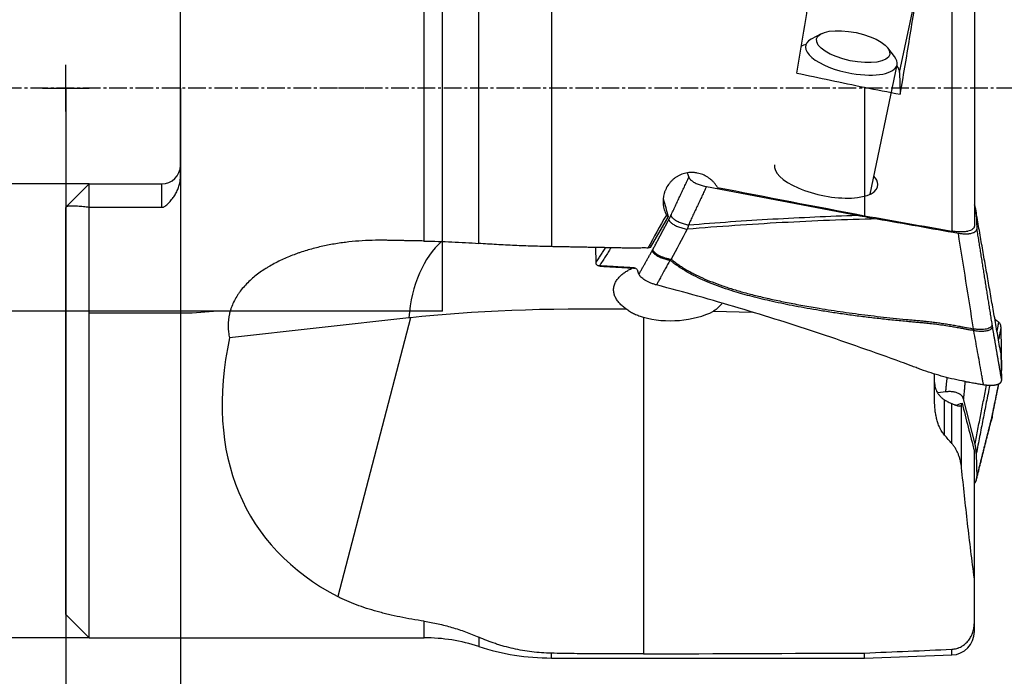
# Model space of a CAD drawing. Units: millimetres. Extents: x 201 to 298, y 191 to 309.
# Drawn here: x 235 to 277, y 219 to 247 of the extents above; entities that cross this region are included whole.
import ezdxf
from ezdxf.lldxf.tags import DXFTag

# ---------------------------------------------------------------- set-up
doc = ezdxf.new("R2010")
doc.units = ezdxf.units.MM
doc.linetypes.add('CENTER2', pattern=[1.125, 0.75, -0.125, 0.125, -0.125])
for name, color, linetype in [('1', 4, 'Continuous'), ('4', 2, 'CENTER2'), ('80', 6, 'Continuous'), ('SK2', 7, 'Continuous'), ('SK3', 1, 'DASHED'), ('SK4', 2, 'CENTER2')]:
    doc.layers.add(name, color=color, linetype=linetype)
tags = doc.linetypes.add('DASHED', pattern=[25.72, 12.86, -12.86]).pattern_tags.tags
tags[6:7] = [DXFTag(74, 4), DXFTag(75, 0), DXFTag(340, '0'), DXFTag(46, 0.0), DXFTag(50, 0.0), DXFTag(44, 0.0), DXFTag(45, 0.0)]
tags[4:5] = [DXFTag(74, 4), DXFTag(75, 0), DXFTag(340, '0'), DXFTag(46, 0.0), DXFTag(50, 0.0), DXFTag(44, 0.0), DXFTag(45, 0.0)]

msp = doc.modelspace()

# ---------------------------------------------------------------- linework, layer by layer
at = {"layer": '1'}
for p, q in [((252.469, 237.1943), (252.469, 260.0086)), ((254.7977, 237.0914), (254.7977, 259.1177)), ((257.9025, 258.4693), (257.9025, 236.9543)), ((275.019, 258.6196), (275.019, 237.6203)), ((275.9837, 258.5009), (275.9837, 237.833)), ((272.7906, 244.3946), (273.6247, 248.3741)), ((242.0442, 239.9289), (242.0442, 247.5334)), ((269.4309, 246.0526), (269.0121, 245.8281)), ((272.5732, 245.0817), (272.2798, 245.4555)), ((271.5238, 239.1937), (272.6847, 244.7327)), ((272.7906, 244.3946), (272.8139, 243.4709)), ((271.2845, 243.768), (271.2845, 238.2772)), ((263.7127, 240.1053), (263.7784, 239.9205)), ((238.1442, 239.6337), (237.1645, 238.6539)), ((238.1442, 239.6337), (241.2442, 239.6337)), ((238.1442, 238.6337), (238.1442, 239.6337)), ((241.2442, 238.6337), (241.2442, 239.6337)), ((264.5306, 239.5211), (270.9777, 238.2961)), ((276.012, 238.6667), (275.9837, 238.7463)), ((237.1442, 221.2312), (237.1442, 238.6337)), ((241.2442, 238.6337), (238.1442, 238.6337)), ((238.1442, 220.2312), (238.1442, 238.6337)), ((262.8971, 238.2503), (262.1301, 236.9113)), ((276.0666, 238.3853), (276.0837, 237.7083)), ((259.8124, 236.273), (259.7961, 236.9182)), ((261.6473, 235.7774), (261.6036, 235.9005)), ((264.8352, 234.192), (266.4899, 234.1544)), ((251.8059, 233.9073), (244.1464, 233.0497)), ((251.8745, 233.9159), (248.7693, 221.9928)), ((261.8362, 233.9392), (261.8362, 219.5419)), ((277.1146, 233.459), (277.1442, 231.6608)), ((277.1146, 232.4111), (277.1442, 231.2353)), ((274.2837, 230.3726), (274.2837, 231.5107)), ((274.7644, 230.7446), (274.4184, 230.6979)), ((274.7101, 228.8886), (274.7101, 230.4053)), ((275.0228, 228.5309), (275.0228, 230.2431)), ((276.012, 228.5146), (275.5166, 230.4511)), ((275.438, 227.4987), (275.438, 230.1911)), ((275.9837, 222.7566), (275.9837, 228.217)), ((276.0666, 228.1045), (276.0837, 227.069)), ((276.0594, 226.9412), (276.0613, 226.949)), ((275.9837, 220.8583), (275.9837, 222.7565)), ((237.1442, 221.2312), (238.1442, 220.2312)), ((252.469, 220.2312), (252.469, 220.9392)), ((275.9837, 220.4974), (275.9837, 220.8583)), ((238.1442, 220.2312), (252.469, 220.2312)), ((254.7977, 220.2568), (254.7977, 219.8605)), ((275.019, 219.498), (275.019, 219.7422)), ((257.9025, 219.3663), (257.9025, 219.5725)), ((257.9025, 219.3663), (271.2845, 219.3663)), ((271.2845, 219.3663), (271.2845, 219.5812)), ((271.2845, 219.3663), (275.019, 219.498))]:
    msp.add_line(p, q, dxfattribs=at)
for centre, radius, start, end in [((241.2442, 240.4337), 0.8, 270, 360), ((252.469, 212.7312), 7.5, 71.91144, 90), ((274.9837, 220.4974), 1, 272.02029, 0), ((257.9025, 229.3663), 10, 251.91144, 270)]:
    msp.add_arc(centre, radius, start, end, dxfattribs=at)
for centre, major_axis, ratio, start_param, end_param in [((266.2134, 243.7312), (-4.2586, -24.3624), 0.082342, 1.6117336, 1.7792691), ((270.7646, 243.5819), (-4.2618, -24.3806), 0.082341, 1.5806385, 1.7830177), ((270.7273, 245.1429), (1.9575, -0.4103), 0.383656, 2.7130642, 4.8027145), ((270.5815, 244.778), (2.2022, -0.4616), 0.383656, 2.5984454, 2.7809028), ((270.7273, 245.1429), (1.9575, -0.4103), 0.383656, 0, 0.4284393), ((270.7273, 245.1429), (1.9575, -0.4103), 0.383656, 4.8027145, 6.2831853), ((270.5815, 244.778), (2.2022, -0.4616), 0.383656, 0.0903256, 0.4051721), ((320.8047, 243.7312), (-126.2771, 22.5503), 0.073067, 1.1558733, 1.1809066), ((298.6286, 247.6695), (-121.2784, 21.6536), 0.071836, 1.3562196, 1.3691438), ((269.6475, 239.9911), (-2.2022, 0.4616), 0.383656, 0, 3.2447741), ((269.6475, 239.9911), (-2.2022, 0.4616), 0.383656, 3.24478, 3.6175497), ((293.3551, 243.7312), (-126.2771, 22.5503), 0.073067, 1.3574251, 1.4081773), ((264.8952, 234.8086), (-3.4647, 10.8742), 0.080043, 1.1501711, 1.2233663), ((275.3095, 243.7312), (-17.4192, -23.9593), 0.254157, 5.1197207, 5.1796699), ((263.824, 239.315), (-1.0045, -1.0126), 0.409337, 6.2782371, 6.4409243), ((270.2296, 247.8381), (-126.4703, 22.5806), 0.071836, 1.5919622, 1.6214972), ((254.9943, 232.7676), (-0.5564, 4.9689), 0.637219, 0.4106192, 1.2687321), ((261.6105, 235.5991), (-0.8303, -1.2494), 0.49986, 3.5437158, 3.6558083), ((261.4306, 231.9251), (-14.9732, 0.2983), 0.15654, 4.73581, 5.4076758), ((263.1882, 235.1086), (-2.5013, -0.1568), 0.524606, 0.9672315, 2.2562246), ((275.3913, 243.7312), (-30.2879, -18.3971), 0.482759, 5.8557874, 6.5650754), ((276.1697, 231.7334), (-2.253, -1.4509), 0.370299, 0.8972494, 1.0248202), ((-275.0948, 243.7312), (-916.3981, 11.8128), 0.023254, 2.1971042, 2.2098865)]:
    msp.add_ellipse(centre, major_axis=major_axis, ratio=ratio, start_param=start_param, end_param=end_param, dxfattribs=at)
msp.add_ellipse((270.803, 245.5045), major_axis=(1.566, -0.3282), ratio=0.383656, dxfattribs=at)
for points, knots in [([(241.2442, 238.6337), (241.2616, 238.6337), (241.2784, 238.6362), (241.3031, 238.643), (241.3112, 238.6458), (241.3272, 238.6522), (241.3349, 238.6557), (241.3577, 238.6671), (241.3722, 238.6758), (241.4004, 238.6946), (241.4141, 238.7048), (241.454, 238.7363), (241.4789, 238.7587), (241.5272, 238.8051), (241.5504, 238.8291), (241.5956, 238.8784), (241.6175, 238.9036), (241.6602, 238.9552), (241.6809, 238.9816), (241.7413, 239.0622), (241.7788, 239.1173), (241.8476, 239.2306), (241.879, 239.2888), (241.9349, 239.4087), (241.9595, 239.4704), (241.9902, 239.5661), (241.9994, 239.5986), (242.0153, 239.6638), (242.022, 239.6965), (242.0384, 239.7953), (242.0442, 239.8617), (242.0442, 239.9289)], [0, 0, 0, 0, 0.03125, 0.03125, 0.046875, 0.046875, 0.0625, 0.0625, 0.09375, 0.09375, 0.125, 0.125, 0.1875, 0.1875, 0.25, 0.25, 0.3125, 0.3125, 0.375, 0.375, 0.5, 0.5, 0.625, 0.625, 0.75, 0.75, 0.8125, 0.8125, 0.875, 0.875, 1, 1, 1, 1]), ([(265.0049, 239.4889), (264.9638, 239.5575), (264.9165, 239.6224), (264.8495, 239.6985), (264.8357, 239.7135), (264.8075, 239.7427), (264.7644, 239.7854), (264.6882, 239.851), (264.6226, 239.8978), (264.5716, 239.9307), (264.5544, 239.9413), (264.5192, 239.9617), (264.5013, 239.9716), (264.4106, 240.0187), (264.3357, 240.049), (264.2195, 240.0835), (264.1802, 240.0932), (264.1203, 240.1049), (264.1002, 240.1083), (264.0596, 240.1142), (264.0392, 240.1166), (263.9378, 240.1262), (263.8569, 240.1258), (263.736, 240.1133), (263.6957, 240.107), (263.6154, 240.0904), (263.5759, 240.0801), (263.46, 240.0437), (263.3857, 240.0118), (263.2966, 239.9626), (263.279, 239.9522), (263.2443, 239.9307), (263.1933, 239.8972), (263.1133, 239.8357), (263.0546, 239.7806), (263.0125, 239.737), (262.9988, 239.7221), (262.9721, 239.6915), (262.9591, 239.6758), (262.8963, 239.5964), (262.8529, 239.5289), (262.7979, 239.422), (262.7813, 239.3854), (262.7589, 239.3291), (262.7518, 239.3102), (262.7388, 239.272), (262.7206, 239.2145), (262.7065, 239.1559), (262.6953, 239.0966), (262.692, 239.0767), (262.6865, 239.037), (262.6842, 239.0171), (262.6751, 238.9179), (262.6754, 238.8387), (262.685, 238.7397), (262.6875, 238.72), (262.6932, 238.6804), (262.6966, 238.6606), (262.7081, 238.6016), (262.7176, 238.563), (262.7513, 238.4489), (262.7808, 238.3754), (262.8175, 238.3044)], [0, 0, 0, 0, 0.0625, 0.0625, 0.078125, 0.078125, 0.09375, 0.125, 0.15625, 0.15625, 0.171875, 0.171875, 0.1875, 0.1875, 0.25, 0.25, 0.28125, 0.28125, 0.296875, 0.296875, 0.3125, 0.3125, 0.375, 0.375, 0.40625, 0.40625, 0.4375, 0.4375, 0.5, 0.5, 0.515625, 0.515625, 0.53125, 0.5625, 0.59375, 0.59375, 0.609375, 0.609375, 0.625, 0.625, 0.6875, 0.6875, 0.71875, 0.71875, 0.734375, 0.734375, 0.75, 0.78125, 0.78125, 0.796875, 0.796875, 0.8125, 0.8125, 0.875, 0.875, 0.890625, 0.890625, 0.90625, 0.90625, 0.9375, 0.9375, 1, 1, 1, 1]), ([(238.1442, 238.6337), (238.0617, 238.6427), (237.9792, 238.6513), (237.8143, 238.6667), (237.7319, 238.6737), (237.6085, 238.6819), (237.5674, 238.6842), (237.4853, 238.6878), (237.4443, 238.689), (237.3829, 238.6892), (237.3624, 238.689), (237.3216, 238.6878), (237.3013, 238.6868), (237.2709, 238.6843), (237.2608, 238.6832), (237.2407, 238.6806), (237.2307, 238.6791), (237.2109, 238.675), (237.2011, 238.6726), (237.1867, 238.6674), (237.182, 238.6655), (237.1729, 238.6607), (237.1684, 238.6579), (237.1645, 238.6539)], [0, 0, 0, 0, 0.25, 0.25, 0.5, 0.5, 0.625, 0.625, 0.75, 0.75, 0.8125, 0.8125, 0.875, 0.875, 0.90625, 0.90625, 0.9375, 0.9375, 0.96875, 0.96875, 0.984375, 0.984375, 1, 1, 1, 1]), ([(263.7633, 237.8849), (264.9637, 237.9844), (266.7658, 238.1107), (268.5703, 238.2019), (269.7738, 238.2549), (270.3758, 238.2775), (270.9777, 238.2961)], [0, 0, 0, 0, 0.5, 0.75, 0.75, 1, 1, 1, 1]), ([(271.8254, 238.1418), (271.1485, 238.1249), (270.4717, 238.103), (269.1182, 238.0491), (268.4417, 238.0171), (266.4133, 237.9064), (265.0624, 237.8129), (263.7127, 237.6999)], [0, 0, 0, 0, 0.25, 0.25, 0.5, 0.5, 1, 1, 1, 1]), ([(263.7633, 237.8849), (263.7621, 237.8796), (263.7597, 237.8691), (263.756, 237.8533), (263.752, 237.8371), (263.7479, 237.8208), (263.7435, 237.8042), (263.739, 237.7873), (263.7342, 237.7703), (263.7293, 237.753), (263.7241, 237.7355), (263.7187, 237.7178), (263.715, 237.7059), (263.7131, 237.7)], [0, 0, 0, 0, 0.0835126, 0.1684905, 0.2549387, 0.3428623, 0.4322659, 0.5231538, 0.6155304, 0.7093995, 0.8047651, 0.9016308, 1, 1, 1, 1]), ([(275.9837, 237.833), (275.9837, 237.8205), (275.9822, 237.8083), (275.9776, 237.7903), (275.9757, 237.7843), (275.9711, 237.7726), (275.9684, 237.7669), (275.9532, 237.7387), (275.9351, 237.718), (275.8992, 237.6896), (275.8857, 237.6806), (275.8558, 237.6635), (275.8396, 237.6556), (275.7871, 237.6336), (275.7473, 237.6214), (275.6912, 237.6091), (275.6796, 237.6067), (275.656, 237.6024), (275.6199, 237.5965), (275.5566, 237.5892), (275.5026, 237.586), (275.4608, 237.5845), (275.4466, 237.5842), (275.4179, 237.584), (275.4033, 237.584), (275.3299, 237.585), (275.2696, 237.5885), (275.177, 237.5975), (275.1458, 237.6012), (275.0984, 237.6077), (275.0825, 237.61), (275.0508, 237.6149), (275.0349, 237.6176), (275.019, 237.6203)], [0, 0, 0, 0, 0.0625, 0.0625, 0.09375, 0.09375, 0.125, 0.125, 0.25, 0.25, 0.3125, 0.3125, 0.375, 0.375, 0.5, 0.5, 0.53125, 0.53125, 0.5625, 0.625, 0.6875, 0.6875, 0.71875, 0.71875, 0.75, 0.75, 0.875, 0.875, 0.9375, 0.9375, 0.96875, 0.96875, 1, 1, 1, 1]), ([(275.3003, 237.5317), (275.3524, 237.5225), (275.4036, 237.5155), (275.4792, 237.5082), (275.5041, 237.5062), (275.5536, 237.5035), (275.5782, 237.5027), (275.6497, 237.5019), (275.6949, 237.5036), (275.7484, 237.5085), (275.7589, 237.5096), (275.7796, 237.5121), (275.7899, 237.5135), (275.8199, 237.5181), (275.8389, 237.5216), (275.8932, 237.5338), (275.9256, 237.544), (275.9613, 237.5592), (275.9682, 237.5624), (275.9814, 237.5689), (276.0003, 237.5791), (276.0273, 237.5975), (276.0443, 237.6138), (276.0553, 237.6266), (276.0586, 237.631), (276.0647, 237.6399), (276.0675, 237.6445), (276.0796, 237.6678), (276.0842, 237.6875), (276.0837, 237.7083)], [0, 0, 0, 0, 0.125, 0.125, 0.1875, 0.1875, 0.25, 0.25, 0.375, 0.375, 0.40625, 0.40625, 0.4375, 0.4375, 0.5, 0.5, 0.625, 0.625, 0.65625, 0.65625, 0.6875, 0.75, 0.8125, 0.8125, 0.84375, 0.84375, 0.875, 0.875, 1, 1, 1, 1]), ([(250.8133, 237.2258), (250.4301, 237.2331), (250.0497, 237.2229), (249.4833, 237.1807), (249.2952, 237.1622), (248.9205, 237.1157), (248.7339, 237.0877), (248.3622, 237.0219), (248.1772, 236.984), (247.8088, 236.8974), (247.6255, 236.8487), (247.352, 236.7666), (247.2611, 236.7376), (247.1251, 236.6918), (247.0798, 236.6762), (246.9897, 236.6441), (246.9449, 236.6276), (246.7217, 236.5436), (246.5464, 236.4703), (246.2031, 236.3097), (246.0351, 236.2225), (245.8305, 236.1033), (245.7898, 236.079), (245.7091, 236.0292), (245.6691, 236.0038), (245.5505, 235.9264), (245.4734, 235.8729), (245.248, 235.7069), (245.1057, 235.5887), (244.9066, 235.3978), (244.8426, 235.332), (244.72, 235.1953), (244.6614, 235.1245), (244.5919, 235.0324), (244.5782, 235.0138), (244.5512, 234.9764), (244.5116, 234.92), (244.4742, 234.8626), (244.4027, 234.7467), (244.3591, 234.6678), (244.2809, 234.5065), (244.2463, 234.4241), (244.2088, 234.3189), (244.2016, 234.2977), (244.1878, 234.2551), (244.1812, 234.2337), (244.1624, 234.1694), (244.1512, 234.1265), (244.1017, 233.9115), (244.0831, 233.7387), (244.0848, 233.5218), (244.0864, 233.4783), (244.0906, 233.4131), (244.0924, 233.3914), (244.0964, 233.3479), (244.1081, 233.2398), (244.127, 233.1336), (244.1464, 233.0497)], [0, 0, 0, 0, 0.125, 0.125, 0.1875, 0.1875, 0.25, 0.25, 0.3125, 0.3125, 0.375, 0.375, 0.40625, 0.40625, 0.421875, 0.421875, 0.4375, 0.4375, 0.5, 0.5, 0.5625, 0.5625, 0.578125, 0.578125, 0.59375, 0.59375, 0.625, 0.625, 0.6875, 0.6875, 0.71875, 0.71875, 0.75, 0.75, 0.7578125, 0.7578125, 0.765625, 0.78125, 0.78125, 0.8125, 0.8125, 0.84375, 0.84375, 0.8515625, 0.8515625, 0.859375, 0.859375, 0.875, 0.875, 0.9375, 0.9375, 0.953125, 0.953125, 0.9609375, 0.9609375, 0.96875, 1, 1, 1, 1]), ([(252.469, 237.1943), (252.668, 237.1905), (252.8657, 237.1855), (253.2587, 237.1731), (253.6493, 237.1583), (254.0349, 237.1388), (254.4182, 237.1169), (254.6085, 237.1048), (254.7977, 237.0914)], [0, 0, 0, 0, 0.25, 0.25, 0.5, 0.75, 0.75, 1, 1, 1, 1]), ([(257.9025, 236.9543), (257.6372, 236.9594), (257.3736, 236.9661), (256.8496, 236.9826), (256.3289, 237.0023), (255.8147, 237.0283), (255.3037, 237.0575), (255.0498, 237.0736), (254.7977, 237.0914)], [0, 0, 0, 0, 0.25, 0.25, 0.5, 0.75, 0.75, 1, 1, 1, 1]), ([(262.234, 236.8205), (262.2405, 236.8024), (262.2506, 236.7833), (262.2793, 236.7437), (262.2978, 236.7232), (262.3433, 236.6819), (262.3702, 236.661), (262.4318, 236.6199), (262.4665, 236.5996), (262.5418, 236.561), (262.5825, 236.5425), (262.6676, 236.5083), (262.712, 236.4925), (262.8021, 236.4643), (262.8478, 236.4518), (262.9381, 236.4303), (262.9827, 236.4213), (263.0258, 236.414)], [0, 0, 0, 0, 0.125, 0.125, 0.25, 0.25, 0.375, 0.375, 0.5, 0.5, 0.625, 0.625, 0.75, 0.75, 0.875, 0.875, 1, 1, 1, 1]), ([(259.9586, 236.1343), (259.9485, 236.1349), (259.9279, 236.1361), (259.8893, 236.1418), (259.8349, 236.1711), (259.8136, 236.2248), (259.8124, 236.273)], [0, 0, 0, 0, 0.1184246, 0.244364, 0.4962426, 1, 1, 1, 1]), ([(261.6037, 235.9007), (261.6001, 235.9101), (261.5867, 235.9433), (261.5572, 235.99), (261.5081, 236.0293), (261.4597, 236.0449), (261.4163, 236.0471), (261.3517, 236.0511), (261.2114, 236.0593), (260.9958, 236.0723), (260.737, 236.0878), (260.4781, 236.1032), (260.2625, 236.1161), (260.0953, 236.1261), (260.009, 236.1313), (259.9652, 236.1339), (259.9592, 236.1342), (259.9586, 236.1343)], [0, 0, 0, 0, 0.0144072, 0.0522711, 0.0901351, 0.1279991, 0.1469311, 0.165863, 0.241591, 0.3930469, 0.5445027, 0.6959586, 0.8474145, 0.9231424, 0.9894043, 0.9988703, 1, 1, 1, 1]), ([(262.9722, 236.3748), (262.955, 236.3436), (262.9206, 236.2813), (262.8691, 236.1877), (262.8178, 236.0942), (262.7665, 236.0008), (262.7112, 235.8997), (262.6515, 235.7904), (262.5913, 235.6801), (262.538, 235.5824), (262.4954, 235.5041), (262.4639, 235.4457), (262.4392, 235.4003), (262.4174, 235.3605), (262.4023, 235.3327), (262.3944, 235.3182)], [0, 0, 0, 0, 0.0888685, 0.1776294, 0.2662833, 0.3548306, 0.4432719, 0.5533935, 0.6650955, 0.7562426, 0.8302681, 0.8870526, 0.921342, 0.958922, 1, 1, 1, 1]), ([(275.9614, 233.3582), (275.9451, 233.3612), (275.893, 233.371), (275.8124, 233.3862), (275.7266, 233.4025), (275.6624, 233.4148), (275.6049, 233.4258), (275.5479, 233.4365), (275.4853, 233.4481), (275.4258, 233.4591), (275.3116, 233.48), (275.1441, 233.5095), (274.8933, 233.5512), (274.6165, 233.5933), (274.3114, 233.6343), (274.0813, 233.6614), (273.9244, 233.6779), (273.8385, 233.6863), (273.7477, 233.695), (273.652, 233.7039), (273.5682, 233.7115), (273.4864, 233.7185), (273.3966, 233.7263), (273.2919, 233.7355), (273.183, 233.7451), (272.9052, 233.7705), (272.4526, 233.8148), (271.829, 233.8832), (271.2037, 233.9586), (270.5811, 234.0408), (269.9653, 234.1297), (269.2111, 234.2483), (268.3413, 234.4017), (267.3803, 234.5989), (266.5087, 234.8076), (265.6433, 235.0508), (264.8009, 235.3402), (264.1594, 235.6241), (263.7638, 235.8372), (263.56, 235.9569), (263.3664, 236.0809), (263.2242, 236.1805), (263.1287, 236.2515), (263.0757, 236.292), (263.0235, 236.333), (262.9893, 236.3609), (262.9722, 236.3748)], [0, 0, 0, 0, 0.0036825, 0.0117886, 0.0182639, 0.0231093, 0.0263257, 0.0312865, 0.0360099, 0.040496, 0.0447449, 0.0618324, 0.0783191, 0.1012868, 0.1240987, 0.1467664, 0.1527901, 0.1591822, 0.1659417, 0.1730684, 0.1805638, 0.184641, 0.1913163, 0.2005906, 0.2080111, 0.2156087, 0.2626185, 0.3091132, 0.3550991, 0.4026781, 0.4488169, 0.4935135, 0.5725868, 0.6454034, 0.7119512, 0.7722424, 0.8457784, 0.9105439, 0.9286524, 0.9462687, 0.9634157, 0.9801195, 0.9851198, 0.9900994, 0.9950592, 1, 1, 1, 1]), ([(263.0258, 236.4141), (263.0341, 236.4074), (263.0505, 236.3941), (263.0754, 236.3742), (263.1005, 236.3545), (263.1258, 236.335), (263.1512, 236.3155), (263.1768, 236.2962), (263.2411, 236.2485), (263.3465, 236.1736), (263.4968, 236.0745), (263.654, 235.9781), (263.818, 235.8844), (264.0524, 235.7596), (264.3695, 235.6084), (264.7811, 235.4371), (265.2297, 235.2732), (265.7108, 235.1181), (266.2252, 234.9707), (266.7739, 234.8299), (267.3626, 234.6941), (267.9913, 234.5631), (268.6599, 234.437), (269.2879, 234.3295), (269.8643, 234.2384), (270.3782, 234.1624), (270.9003, 234.0904), (271.4305, 234.0224), (271.9688, 233.9585), (272.5152, 233.8986), (272.9129, 233.8583), (273.1645, 233.8343), (273.2727, 233.8243), (273.3972, 233.8129), (273.5198, 233.802), (273.6333, 233.7917), (273.7305, 233.7825), (273.8224, 233.7735), (273.9091, 233.7646), (274.041, 233.7504), (274.2204, 233.7294), (274.4494, 233.6995), (274.6797, 233.6664), (274.9064, 233.6309), (275.1332, 233.5925), (275.3498, 233.5535), (275.6067, 233.5044), (275.8035, 233.4664), (275.9334, 233.4412), (275.9501, 233.438)], [0, 0, 0, 0, 0.0023864, 0.0047776, 0.0071737, 0.0095748, 0.011981, 0.0143924, 0.0168092, 0.0300166, 0.0435283, 0.0573595, 0.0715242, 0.0860355, 0.1170942, 0.1504433, 0.1861582, 0.2243005, 0.2638475, 0.3061652, 0.3512832, 0.3992258, 0.4500132, 0.5036623, 0.5418772, 0.5806378, 0.619948, 0.6598117, 0.7002323, 0.7412135, 0.7827584, 0.7896377, 0.7977362, 0.8070538, 0.8175905, 0.8252617, 0.8325404, 0.8394268, 0.8459209, 0.852023, 0.8691035, 0.8863181, 0.9036698, 0.9211613, 0.9376497, 0.9551412, 0.970392, 0.9961784, 1, 1, 1, 1]), ([(260.0444, 236.1163), (260.0447, 236.1162), (260.0551, 236.1152), (260.0712, 236.1144), (260.1245, 236.1115), (260.2097, 236.1068), (260.3749, 236.0977), (260.588, 236.086), (260.8438, 236.0719), (261.0995, 236.0579), (261.3068, 236.0464), (261.4289, 236.0398), (261.4657, 236.0378)], [0, 0, 0, 0, 0.0006645, 0.0231446, 0.0343847, 0.1130652, 0.2029857, 0.3828268, 0.5626678, 0.7425089, 0.92235, 1, 1, 1, 1]), ([(261.1266, 234.2753), (261.1011, 234.2922), (261.076, 234.3096), (261.0269, 234.3455), (261.0028, 234.3639), (260.9324, 234.4208), (260.8876, 234.4609), (260.8351, 234.5144), (260.8248, 234.5253), (260.8045, 234.5474), (260.7945, 234.5586), (260.7654, 234.5926), (260.7471, 234.6158), (260.6951, 234.6868), (260.6647, 234.7361), (260.6269, 234.814), (260.6155, 234.8405), (260.6007, 234.8814), (260.5962, 234.8952), (260.5879, 234.9227), (260.5842, 234.9365), (260.5678, 235.0057), (260.5614, 235.0616), (260.5625, 235.1324), (260.5631, 235.1466), (260.5653, 235.1746), (260.57, 235.2163), (260.584, 235.2844), (260.6017, 235.3375), (260.6225, 235.3898), (260.6343, 235.4153), (260.6733, 235.4895), (260.7042, 235.5362), (260.7564, 235.6028), (260.7748, 235.6245), (260.8135, 235.6666), (260.8335, 235.6869), (260.8954, 235.7457), (260.9392, 235.7822), (261.0307, 235.8509), (261.0784, 235.8831), (261.1774, 235.9437), (261.2287, 235.9721), (261.3132, 236.0151), (261.3459, 236.0309), (261.379, 236.046)], [0, 0, 0, 0, 0.0367094, 0.0367094, 0.0734187, 0.0734187, 0.1468375, 0.1468375, 0.1651922, 0.1651922, 0.1835469, 0.1835469, 0.2202562, 0.2202562, 0.293675, 0.293675, 0.3303844, 0.3303844, 0.348739, 0.348739, 0.3670937, 0.3670937, 0.4405125, 0.4405125, 0.4588672, 0.4588672, 0.4772218, 0.5139312, 0.5506406, 0.5506406, 0.58735, 0.58735, 0.6607687, 0.6607687, 0.6974781, 0.6974781, 0.7341875, 0.7341875, 0.8076062, 0.8076062, 0.8810249, 0.8810249, 0.9544437, 0.9544437, 1, 1, 1, 1]), ([(262.3946, 235.3181), (262.3492, 235.33), (262.2586, 235.3572), (262.1274, 235.4062), (262.0055, 235.4622), (261.8599, 235.5433), (261.7465, 235.6305), (261.6749, 235.7164), (261.6539, 235.7576), (261.6473, 235.7774)], [0, 0, 0, 0, 0.125, 0.25, 0.375, 0.5, 0.75, 0.875, 1, 1, 1, 1]), ([(275.64, 231.1809), (275.5806, 231.1915), (275.5212, 231.2023), (275.1595, 231.2709), (274.8615, 231.3402), (274.4218, 231.4625), (274.1313, 231.551), (273.8452, 231.6507), (273.6318, 231.7289), (273.4899, 231.7818), (273.3481, 231.8351), (273.1351, 231.9145), (272.993, 231.9672), (272.2817, 232.2291), (271.1395, 232.6397), (269.9889, 233.0334), (268.2569, 233.6111), (265.9322, 234.3467), (263.5783, 235.0077), (262.3944, 235.3182)], [0, 0, 0, 0, 0.0128703, 0.0128703, 0.078679, 0.078679, 0.1115833, 0.1444876, 0.1444876, 0.1609398, 0.1773919, 0.1773919, 0.2102962, 0.2102962, 0.3419135, 0.4735308, 0.4735308, 0.7367654, 1, 1, 1, 1]), ([(265.2055, 234.5343), (265.1752, 234.4965), (265.1432, 234.4601), (265.0888, 234.4035), (265.0675, 234.3825), (265.0238, 234.3416), (265.0013, 234.3215), (264.9322, 234.263), (264.8845, 234.2264), (264.8352, 234.192)], [0, 0, 0, 0, 0.2910315, 0.2910315, 0.4682736, 0.4682736, 0.6455158, 0.6455158, 1, 1, 1, 1]), ([(261.1266, 234.2753), (261.1774, 234.2366), (261.231, 234.2012), (261.3425, 234.1358), (261.4005, 234.1058), (261.4905, 234.0642), (261.521, 234.0509), (261.5826, 234.0255), (261.6137, 234.0135), (261.7077, 233.9789), (261.7715, 233.9581), (261.8362, 233.9392)], [0, 0, 0, 0, 0.25, 0.25, 0.5, 0.5, 0.625, 0.625, 0.75, 0.75, 1, 1, 1, 1]), ([(276.7351, 233.6143), (276.7356, 233.5957), (276.7319, 233.5771), (276.7147, 233.5412), (276.7012, 233.5239), (276.6634, 233.4917), (276.6392, 233.4769), (276.5808, 233.4512), (276.5465, 233.4402), (276.4697, 233.423), (276.4272, 233.4167), (276.337, 233.4091), (276.2894, 233.4077), (276.1922, 233.4095), (276.1427, 233.4127), (276.0449, 233.4228), (275.9966, 233.4297), (275.9501, 233.438)], [0, 0, 0, 0, 0.125, 0.125, 0.25, 0.25, 0.375, 0.375, 0.5, 0.5, 0.625, 0.625, 0.75, 0.75, 0.875, 0.875, 1, 1, 1, 1]), ([(276.87, 233.8574), (276.875, 233.8534), (276.9043, 233.8295), (276.9548, 233.7883), (277.0034, 233.7488), (277.0281, 233.7287), (277.0315, 233.7259), (277.0318, 233.7256)], [0, 0, 0, 0, 0.0925969, 0.5429395, 0.9369893, 0.9932821, 1, 1, 1, 1]), ([(277.0318, 233.7256), (277.0375, 233.721), (277.0489, 233.7113), (277.0701, 233.6874), (277.1008, 233.6223), (277.1134, 233.5328), (277.1146, 233.459)], [0, 0, 0, 0, 0.1184246, 0.244364, 0.4962426, 1, 1, 1, 1]), ([(275.9613, 233.3582), (275.9608, 233.3612), (275.9599, 233.3672), (275.9585, 233.3763), (275.9572, 233.3854), (275.9559, 233.3944), (275.9546, 233.4033), (275.9534, 233.4121), (275.9523, 233.4208), (275.9512, 233.4294), (275.9505, 233.4351), (275.9501, 233.4379)], [0, 0, 0, 0, 0.1182279, 0.2347907, 0.3496341, 0.4627071, 0.5739627, 0.6833577, 0.7908523, 0.8964105, 1, 1, 1, 1]), ([(276.3756, 231.0562), (276.3736, 231.0671), (276.3704, 231.0852), (276.3631, 231.1258), (276.353, 231.1816), (276.3388, 231.2603), (276.3226, 231.3501), (276.3045, 231.451), (276.2647, 231.6724), (276.204, 232.0102), (276.123, 232.4605), (276.0421, 232.9096), (275.9882, 233.2088), (275.9613, 233.3582)], [0, 0, 0, 0, 0.0142896, 0.0235945, 0.0529986, 0.0871648, 0.1262121, 0.1701523, 0.2188531, 0.4149779, 0.6105548, 0.8055624, 1, 1, 1, 1]), ([(277.1384, 231.5963), (277.1392, 231.6004), (277.141, 231.6104), (277.143, 231.6262), (277.1442, 231.6436), (277.1442, 231.6551), (277.1442, 231.6608)], [0, 0, 0, 0, 0.1906069, 0.4606148, 0.7304919, 1, 1, 1, 1]), ([(274.2837, 231.1534), (274.2837, 231.1167), (274.2861, 231.0801), (274.2954, 231.0073), (274.3024, 230.971), (274.3165, 230.917), (274.3218, 230.8992), (274.3335, 230.8641), (274.3399, 230.8468), (274.3607, 230.7955), (274.3767, 230.7622), (274.4041, 230.7137), (274.4138, 230.6978), (274.4343, 230.6665), (274.4451, 230.651), (274.4792, 230.6055), (274.5285, 230.5482), (274.5848, 230.497), (274.6298, 230.4609), (274.6452, 230.4493), (274.677, 230.4267), (274.6934, 230.4158), (274.7101, 230.4053)], [0, 0, 0, 0, 0.125, 0.125, 0.25, 0.25, 0.3125, 0.3125, 0.375, 0.375, 0.5, 0.5, 0.5625, 0.5625, 0.625, 0.625, 0.75, 0.875, 0.875, 0.9375, 0.9375, 1, 1, 1, 1]), ([(275.64, 231.1806), (275.69, 231.1721), (275.8125, 231.1513), (275.9939, 231.1207), (276.1891, 231.0877), (276.3117, 231.067), (276.3756, 231.0562)], [0, 0, 0, 0, 0.2038669, 0.5000007, 0.7396207, 1, 1, 1, 1]), ([(276.3757, 231.0562), (276.3803, 231.0554), (276.3897, 231.0538), (276.4036, 231.0516), (276.4176, 231.0495), (276.4316, 231.0475), (276.4456, 231.0456), (276.4595, 231.0437), (276.4734, 231.042), (276.4873, 231.0404), (276.5011, 231.0389), (276.5148, 231.0375), (276.5285, 231.0363), (276.5421, 231.0351), (276.5557, 231.034), (276.5691, 231.0331), (276.5825, 231.0322), (276.5957, 231.0315), (276.6089, 231.0308), (276.6219, 231.0303), (276.6348, 231.0299), (276.6476, 231.0296), (276.6603, 231.0294), (276.6728, 231.0293), (276.6852, 231.0293), (276.6975, 231.0294), (276.7096, 231.0296), (276.7215, 231.0299), (276.7333, 231.0303), (276.7449, 231.0308), (276.7563, 231.0314), (276.7676, 231.0321), (276.7787, 231.0328), (276.7896, 231.0337), (276.8004, 231.0347), (276.8109, 231.0357), (276.8213, 231.0368), (276.8315, 231.038), (276.8415, 231.0393), (276.8513, 231.0407), (276.8609, 231.0421), (276.8703, 231.0436), (276.8795, 231.0452), (276.8886, 231.0468), (276.8974, 231.0485), (276.906, 231.0502), (276.9145, 231.0521), (276.9255, 231.0546), (276.9391, 231.0579), (276.955, 231.0622), (276.9706, 231.0669), (276.9858, 231.0719), (277.0006, 231.0773), (277.0149, 231.0831), (277.0288, 231.0893), (277.042, 231.0959), (277.0547, 231.1029), (277.0666, 231.1102), (277.0779, 231.1179), (277.0884, 231.126), (277.0981, 231.1344), (277.1069, 231.1432), (277.1149, 231.1524), (277.122, 231.1618), (277.1281, 231.1716), (277.1333, 231.1816), (277.1375, 231.1919), (277.1408, 231.2024), (277.143, 231.2132), (277.1442, 231.2242), (277.1442, 231.2316), (277.1442, 231.2353)], [0, 0, 0, 0, 0.0114291, 0.0228691, 0.0343176, 0.0457719, 0.0572295, 0.0686878, 0.0801442, 0.0915962, 0.103041, 0.1144762, 0.125899, 0.1373071, 0.1486977, 0.1600684, 0.1714166, 0.1827398, 0.1940354, 0.2053011, 0.2165344, 0.2277329, 0.2388941, 0.2500158, 0.2610957, 0.2721315, 0.283121, 0.2940619, 0.3049523, 0.3157899, 0.3265727, 0.3372988, 0.3479662, 0.358573, 0.3691174, 0.3795976, 0.3900119, 0.4003586, 0.4106361, 0.4208427, 0.4309771, 0.4410378, 0.4510233, 0.4609324, 0.4707637, 0.480516, 0.4901882, 0.4997791, 0.5190455, 0.5386361, 0.5585409, 0.5787488, 0.5992479, 0.6200255, 0.641068, 0.6623611, 0.6838896, 0.7056374, 0.727588, 0.7497239, 0.7720272, 0.7944794, 0.8170614, 0.8397538, 0.8625367, 0.88539, 0.9082934, 0.9312265, 0.9541688, 0.9771001, 1, 1, 1, 1]), ([(274.7101, 228.8947), (274.6653, 228.9465), (274.6261, 229.0013), (274.5733, 229.0867), (274.5568, 229.1157), (274.5334, 229.1599), (274.5258, 229.1748), (274.5111, 229.2047), (274.504, 229.2198), (274.4695, 229.2955), (274.4456, 229.3567), (274.4037, 229.4804), (274.3857, 229.5427), (274.3546, 229.6684), (274.3415, 229.7318), (274.325, 229.8274), (274.3201, 229.8593), (274.3112, 229.9235), (274.3072, 229.9557), (274.2899, 230.1166), (274.2837, 230.2448), (274.2837, 230.3726)], [0, 0, 0, 0, 0.125, 0.125, 0.1875, 0.1875, 0.21875, 0.21875, 0.25, 0.25, 0.375, 0.375, 0.5, 0.5, 0.625, 0.625, 0.6875, 0.6875, 0.75, 0.75, 1, 1, 1, 1]), ([(274.7101, 230.4053), (274.7625, 230.3726), (274.8147, 230.3426), (274.919, 230.2884), (274.9709, 230.2641), (275.0228, 230.2431)], [0, 0, 0, 0, 0.5, 0.5, 1, 1, 1, 1]), ([(275.0228, 230.2431), (275.0601, 230.2279), (275.0948, 230.214), (275.1351, 230.1987), (275.1429, 230.1957), (275.1582, 230.1901), (275.1804, 230.182), (275.2143, 230.1704), (275.2385, 230.1629), (275.2614, 230.1564), (275.2722, 230.1536), (275.3023, 230.1466), (275.3196, 230.1438), (275.35, 230.1412), (275.3631, 230.1414), (275.3803, 230.1438), (275.3855, 230.145), (275.3953, 230.148), (275.3997, 230.1498), (275.4202, 230.1604), (275.4309, 230.1737), (275.438, 230.1911)], [0, 0, 0, 0, 0.125, 0.125, 0.15625, 0.15625, 0.1875, 0.25, 0.3125, 0.3125, 0.375, 0.375, 0.5, 0.5, 0.625, 0.625, 0.6875, 0.6875, 0.75, 0.75, 1, 1, 1, 1]), ([(276.7351, 229.6606), (276.7356, 229.6322), (276.7319, 229.602), (276.72, 229.5584), (276.7158, 229.5459), (276.7109, 229.5333)], [0, 0, 0, 0, 0.718327, 0.718327, 1, 1, 1, 1]), ([(275.438, 227.499), (275.4288, 227.5906), (275.4139, 227.682), (275.3826, 227.8187), (275.3707, 227.8643), (275.3437, 227.9544), (275.3287, 227.9989), (275.2956, 228.0871), (275.2774, 228.1306), (275.2375, 228.2166), (275.2157, 228.2591), (275.18, 228.3218), (275.1675, 228.3426), (275.1415, 228.3836), (275.128, 228.4038), (275.0859, 228.4635), (275.0557, 228.502), (275.0228, 228.5389)], [0, 0, 0, 0, 0.25, 0.25, 0.375, 0.375, 0.5, 0.5, 0.625, 0.625, 0.75, 0.75, 0.8125, 0.8125, 0.875, 0.875, 1, 1, 1, 1]), ([(275.9837, 222.7565), (275.8833, 223.5462), (275.7868, 224.3362), (275.6039, 225.917), (275.5176, 226.7078), (275.438, 227.499)], [0, 0, 0, 0, 0.5, 0.5, 1, 1, 1, 1]), ([(275.9858, 226.8163), (275.9885, 226.8196), (276.0034, 226.8389), (276.0273, 226.8742), (276.0443, 226.9066), (276.0553, 226.931), (276.0586, 226.9392), (276.0647, 226.9556), (276.0675, 226.9639), (276.0796, 227.0048), (276.0842, 227.0372), (276.0837, 227.069)], [0, 0, 0, 0, 0.0409962, 0.232797, 0.4245977, 0.4245977, 0.5204981, 0.5204981, 0.6163985, 0.6163985, 1, 1, 1, 1]), ([(252.469, 220.9392), (252.1113, 220.9933), (251.7647, 221.054), (251.2619, 221.157), (251.0972, 221.1934), (250.8545, 221.2513), (250.7743, 221.2711), (250.6154, 221.312), (250.5367, 221.333), (250.1472, 221.4411), (249.8505, 221.5365), (249.2872, 221.7481), (249.0205, 221.8644), (248.7693, 221.9928)], [0, 0, 0, 0, 0.25, 0.25, 0.375, 0.375, 0.4375, 0.4375, 0.5, 0.5, 0.75, 0.75, 1, 1, 1, 1]), ([(252.469, 220.9392), (252.6686, 220.9091), (252.8668, 220.872), (253.2606, 220.7846), (253.4562, 220.7343), (253.8446, 220.6204), (254.2302, 220.4934), (254.6097, 220.3401), (254.7977, 220.2568)], [0, 0, 0, 0, 0.25, 0.25, 0.5, 0.5, 0.75, 1, 1, 1, 1]), ([(275.019, 219.7422), (275.0925, 219.7454), (275.1643, 219.7574), (275.252, 219.7827), (275.2694, 219.7883), (275.3034, 219.8004), (275.3202, 219.8068), (275.3696, 219.8276), (275.4015, 219.8431), (275.4478, 219.8689), (275.4629, 219.8779), (275.4928, 219.8967), (275.5074, 219.9065), (275.5502, 219.9369), (275.5774, 219.9583), (275.6289, 220.0035), (275.6534, 220.0272), (275.6999, 220.0768), (275.7219, 220.1028), (275.7835, 220.1825), (275.8188, 220.2384), (275.8567, 220.3113), (275.8639, 220.326), (275.8778, 220.3558), (275.8844, 220.3708), (275.9033, 220.4162), (275.9145, 220.4468), (275.9443, 220.5392), (275.9591, 220.6019), (275.9739, 220.6974), (275.9776, 220.7295), (275.9825, 220.794), (275.9837, 220.8262), (275.9837, 220.8583)], [0, 0, 0, 0, 0.125, 0.125, 0.15625, 0.15625, 0.1875, 0.1875, 0.25, 0.25, 0.28125, 0.28125, 0.3125, 0.3125, 0.375, 0.375, 0.4375, 0.4375, 0.5, 0.5, 0.625, 0.625, 0.65625, 0.65625, 0.6875, 0.6875, 0.75, 0.75, 0.875, 0.875, 0.9375, 0.9375, 1, 1, 1, 1]), ([(257.9025, 219.5725), (257.6191, 219.579), (257.3421, 219.5994), (256.7998, 219.666), (256.5344, 219.712), (256.1448, 219.7994), (256.0163, 219.8316), (255.8255, 219.8844), (255.7623, 219.9027), (255.6366, 219.9408), (255.5743, 219.9606), (255.2657, 220.0627), (255.0276, 220.1548), (254.7977, 220.2568)], [0, 0, 0, 0, 0.25, 0.25, 0.5, 0.5, 0.625, 0.625, 0.6875, 0.6875, 0.75, 0.75, 1, 1, 1, 1]), ([(261.8362, 219.5419), (261.5071, 219.54), (261.1781, 219.5392), (260.5202, 219.5397), (260.1913, 219.5411), (259.5337, 219.546), (258.8782, 219.5531), (258.227, 219.5651), (257.9025, 219.5725)], [0, 0, 0, 0, 0.25, 0.25, 0.5, 0.5, 0.75, 1, 1, 1, 1])]:
    msp.add_open_spline(points, degree=3, knots=knots, dxfattribs=at)
for points, degree in [([(263.0111, 238.2843), (263.7784, 239.9205)], 1), ([(264.5306, 239.5211), (263.7633, 237.8849)], 1), ([(237.1645, 238.6539), (237.1578, 238.6472), (237.151, 238.6404), (237.1442, 238.6337)], 3), ([(262.9218, 238.1064), (262.9693, 238.1953), (263.0111, 238.2843)], 2), ([(270.9777, 238.2961), (271.2602, 238.2424), (271.5428, 238.1912), (271.8254, 238.1418)], 3), ([(276.0745, 238.3924), (276.0537, 238.511)], 1), ([(277.1146, 232.4111), (276.0666, 238.3853)], 1), ([(262.234, 236.8206), (262.9218, 238.1064)], 1), ([(271.8254, 238.1418), (272.9837, 237.9396), (274.1419, 237.7362), (275.3003, 237.5317)], 3), ([(263.7131, 237.7), (263.484, 237.2714), (263.2549, 236.8427), (263.0259, 236.4141)], 3), ([(275.9501, 233.438), (275.7335, 234.8027), (275.5169, 236.1673), (275.3003, 237.5317)], 3), ([(276.0837, 237.7083), (276.4094, 235.6615), (276.7351, 233.6143)], 2), ([(259.8124, 236.273), (260.2212, 236.9102)], 1), ([(260.4536, 236.9058), (259.9586, 236.1343)], 1), ([(262.0262, 236.891), (261.9606, 236.8975), (261.8293, 236.9026), (261.6978, 236.8924), (261.632, 236.8833)], 3), ([(261.6473, 235.7774), (261.9257, 236.2758), (262.2096, 236.7762)], 2), ([(262.2096, 236.7761), (262.222, 236.7981), (262.234, 236.8205)], 2), ([(259.9288, 236.1364), (259.9868, 236.1263), (260.0448, 236.1162)], 2), ([(263.0258, 236.414), (263.008, 236.4008), (262.9901, 236.3877), (262.9721, 236.3748)], 3), ([(251.8745, 233.9159), (251.8516, 233.9128), (251.8287, 233.9099), (251.8059, 233.9073)], 3), ([(276.7351, 233.6143), (276.7417, 233.573), (276.7484, 233.5341)], 2), ([(276.9587, 233.3517), (277.0318, 233.7256)], 1), ([(276.7484, 233.5341), (276.9452, 232.3898), (277.1442, 231.2353)], 2), ([(277.1146, 233.459), (277.0224, 232.9883)], 1), ([(277.096, 232.5691), (277.1071, 232.5063), (277.1135, 232.4529), (277.1146, 232.4111)], 3), ([(277.1347, 231.6138), (277.1395, 231.6373), (277.1442, 231.6608)], 2), ([(274.7644, 230.7446), (274.8221, 231.3564)], 1), ([(275.5865, 231.1922), (275.5166, 230.4511)], 1), ([(276.7429, 229.6779), (277.0316, 231.0926)], 1), ([(276.7484, 229.7194), (276.8876, 230.4003), (277.028, 231.0894)], 2), ([(276.012, 228.5146), (276.5061, 231.0392)], 1), ([(276.6394, 231.031), (276.0666, 228.1045)], 1), ([(275.438, 230.1911), (275.4457, 230.2103), (275.4527, 230.2354), (275.459, 230.267)], 3), ([(275.459, 230.267), (275.6332, 229.5835), (275.8082, 228.9002), (275.9837, 228.217)], 3), ([(276.0685, 226.9774), (276.7108, 229.5331)], 1), ([(276.0837, 227.069), (276.4094, 228.3652), (276.7351, 229.6606)], 2), ([(276.7108, 229.5331), (276.7269, 229.5993)], 1), ([(276.7269, 229.5993), (276.7298, 229.6134)], 1), ([(276.7351, 229.6606), (276.7417, 229.6868), (276.7484, 229.7194)], 2), ([(275.0228, 228.5389), (274.9176, 228.6568), (274.8133, 228.7754), (274.7101, 228.8947)], 3), ([(271.2845, 219.5812), (272.5293, 219.6345), (273.7742, 219.6882), (275.019, 219.7422)], 3)]:
    msp.add_open_spline(points, degree=degree, dxfattribs=at)
for points, weights in [([(263.7784, 239.9205), (263.876, 239.6455), (264.5306, 239.5211)], [1, 0.768090784207, 1]), ([(276.0666, 238.3853), (276.0632, 238.5226), (276.012, 238.6667)], [1, 0.99756405026, 1]), ([(263.0111, 238.2843), (263.1087, 238.0092), (263.7633, 237.8849)], [1, 0.768090784207, 1]), ([(262.9218, 238.1064), (263.0245, 237.8172), (263.7131, 237.7)], [1, 0.75191733872, 1]), ([(252.469, 237.1943), (251.6412, 237.21), (250.8133, 237.2258)], [0.500000068127, 0.499999931873, 0.500000068127]), ([(261.632, 236.8833), (259.7676, 236.9188), (257.9025, 236.9543)], [0.500000285831, 0.499999714169, 0.500000285831]), ([(262.2096, 236.7762), (262.3086, 236.4974), (262.9722, 236.3748)], [1, 0.763842907885, 0.999985008586]), ([(276.7484, 233.5341), (276.7564, 233.2163), (275.9613, 233.3582)], [1, 0.702818802806, 1]), ([(275.5166, 230.4511), (275.4189, 230.8329), (274.7644, 230.7446)], [1, 0.768090784207, 1]), ([(276.7484, 229.7194), (276.7494, 229.6604), (276.7269, 229.5993)], [1, 0.951136879473, 0.918342100888]), ([(276.0666, 228.1045), (276.0632, 228.3144), (276.012, 228.5146)], [1, 0.99756405026, 1])]:
    msp.add_rational_spline(points, weights, degree=2, dxfattribs=at)
at = {"layer": '4'}
msp.add_line((282.1817, 243.7312), (248.6013, 243.7312), dxfattribs=at)
at = {"layer": '80'}
for p, q in [((237.1442, 242.7316), (237.1442, 244.7307)), ((236.1447, 243.7312), (238.1438, 243.7312))]:
    msp.add_line(p, q, dxfattribs=at)
msp.add_point((237.1442, 243.7312), dxfattribs=at)
at = {"layer": 'SK2'}
for p, q in [((237.1442, 243.7312), (237.1442, 208.9956)), ((242.0442, 243.7312), (242.0442, 208.9956)), ((238.1442, 239.6337), (224.8355, 239.6337)), ((243.6501, 234.2029), (214.9778, 234.2029)), ((238.1442, 220.2312), (204.104, 220.2312))]:
    msp.add_line(p, q, dxfattribs=at)
at = {"layer": 'SK3'}
for p, q in [((253.2442, 234.2029), (253.2442, 253.2594)), ((242.5442, 234.1062), (238.1442, 234.1062)), ((243.6501, 234.2029), (242.5442, 234.1062)), ((253.2442, 234.2029), (243.6501, 234.2029))]:
    msp.add_line(p, q, dxfattribs=at)
at = {"layer": 'SK4'}
msp.add_line((249.8791, 243.7312), (233.1442, 243.7312), dxfattribs=at)

doc.saveas('drawing.dxf')
